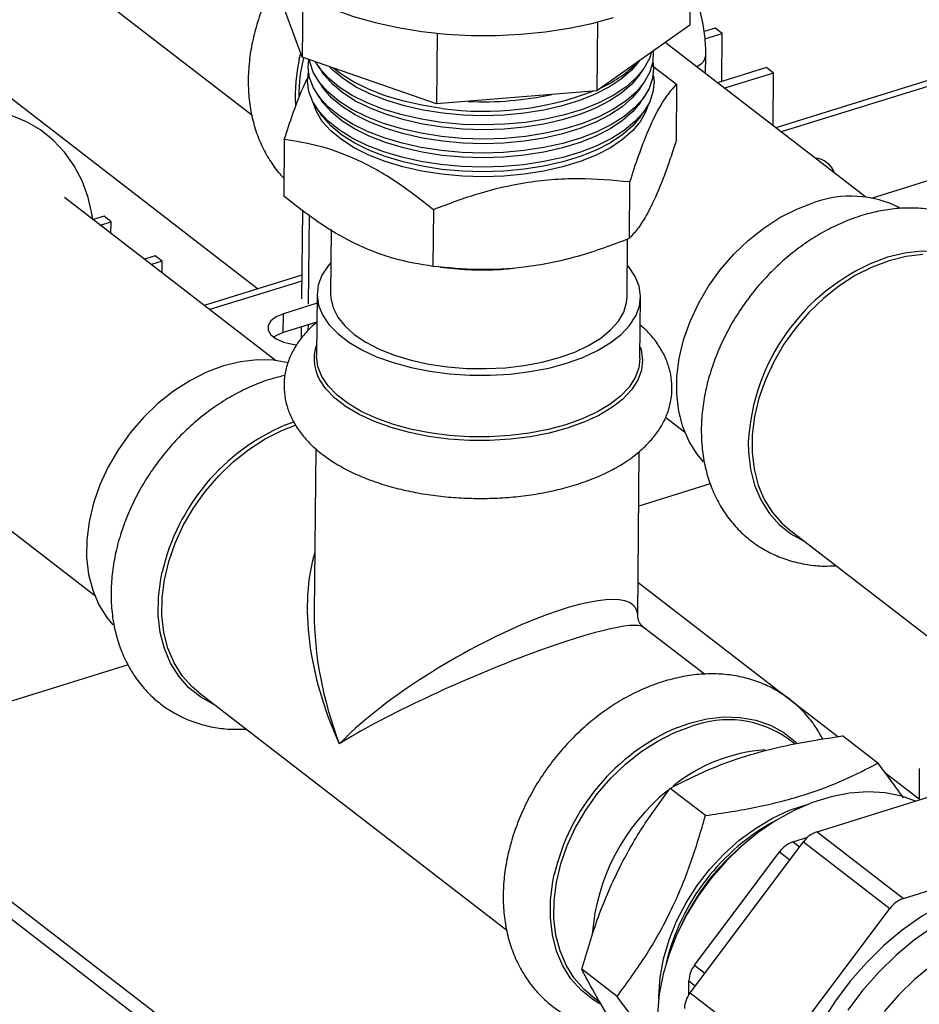
# Model space of a CAD drawing. Extents: x 19.1 to 29.8, y 0.6 to 8.7.
# Drawn here: x 24.4 to 24.5, y 4.5 to 4.6 of the extents above; entities that cross this region are included whole.
import ezdxf

# ---------------------------------------------------------------- set-up
doc = ezdxf.new("R2010")
doc.units = 0
doc.header["$MEASUREMENT"] = 0
doc.layers.get('0').update_dxf_attribs({"linetype": 'CONTINUOUS'})
doc.layers.add('D7', color=7, linetype='CONTINUOUS')

# ---------------------------------------------------------------- blocks, each defined once
blk = doc.blocks.new('A$C55300C0A')
at = {"color": 7, "linetype": 'CONTINUOUS'}
for p, q in [((3.247559111335491, 0.8183526373709364), (3.269764675857033, 0.8012143111053502)), ((3.27463199280065, 0.8067712468864778), (3.271815245265067, 0.81443214551323)), ((3.312092402526737, 0.8143536432597793), (3.312052262032722, 0.8098702979990211)), ((3.270326832800293, 0.7844063758026367), (3.233303656206502, 0.8129809828222996)), ((3.364727745632848, 0.8137602978204894), (3.320352120388662, 0.7999617168128905)), ((3.365688182388027, 0.8134926978125341), (3.320875090545783, 0.7995580867601051)), ((3.274685673533227, 0.8127669194333516), (3.27463199280065, 0.8067712468864778)), ((3.303143272879296, 0.8101814135739067), (3.303083860211771, 0.8035455335744421)), ((3.287645080769153, 0.8090977740799001), (3.287583877188197, 0.802261864573139)), ((3.312052262032722, 0.8098702979990211), (3.303083860211771, 0.8035455335744421)), ((3.314503265695791, 0.8095931869228545), (3.313421391096277, 0.8092567784954943)), ((3.313498289868704, 0.8085474296783746), (3.315180484420097, 0.8090705073287792)), ((3.315180484420097, 0.8090705073287792), (3.314503265695791, 0.8095931869228545)), ((3.315138944158868, 0.8044308202020956), (3.315180484420097, 0.8090705073287792)), ((3.329029027279574, 0.7932648521090799), (3.309680799149092, 0.8081978769389417)), ((3.274349211648911, 0.8065864296077097), (3.274488267922109, 0.8071621451514783)), ((3.287583877188197, 0.802261864573139), (3.27463199280065, 0.8067712468864778)), ((3.3071430288825, 0.8063994212754206), (3.307154955556499, 0.8064165823431626)), ((3.313572829116623, 0.8051939956661034), (3.313588129257511, 0.8069028887883372)), ((3.32959496862712, 0.7931812303758612), (3.374081879249239, 0.8070144155224197)), ((3.27615674523355, 0.805947241973481), (3.276566777083815, 0.8053341132853111)), ((3.307176206041895, 0.8050600595311499), (3.307597150264826, 0.8056657482859331)), ((3.308427203460027, 0.8059493877558443), (3.31077568252779, 0.8041857106017103)), ((3.319453639185255, 0.8057724727087843), (3.314727440091261, 0.8043028631946028)), ((3.320130857909561, 0.8052497931147089), (3.315404658815567, 0.8037801836005283)), ((3.320130857909561, 0.8052497931147089), (3.319453639185255, 0.8057724727087843)), ((3.320085355841904, 0.8001676065498549), (3.320130857909561, 0.8052497931147089)), ((3.27609959204414, 0.8046086889790649), (3.276509623894405, 0.803995560290895)), ((3.307209383201297, 0.80372069778688), (3.307630327424221, 0.8043263865416623)), ((3.303083860211771, 0.8035455335744421), (3.287583877188197, 0.802261864573139)), ((3.31077568252779, 0.8041857106017103), (3.310726697012825, 0.7987144531657675)), ((3.276042438854731, 0.8032701359846479), (3.276452470704996, 0.8026570072964789)), ((3.307242560360692, 0.8023813360426093), (3.307663504583616, 0.8029870247973916)), ((3.275985285665314, 0.8019315829902327), (3.276395317515579, 0.8013184543020619)), ((3.307275737520087, 0.8010419742983386), (3.30769668174301, 0.8016476630531217)), ((3.272901280088888, 0.7988345435926973), (3.272852294573923, 0.7933632861567537)), ((3.306232371576812, 0.7947289555843025), (3.306183386061846, 0.7892576981483588)), ((3.272057011794018, 0.7774984800350877), (3.251670764100311, 0.7932326517093493)), ((3.274642907865463, 0.792018558925613), (3.274566220411437, 0.7834532350049326)), ((3.287295170357353, 0.7920533720797964), (3.287246184842388, 0.7865821146438527)), ((3.255497907895695, 0.7914195195002502), (3.25444441745158, 0.7910919371134373)), ((3.256175126620008, 0.7908968399061758), (3.255497907895695, 0.7914195195002502)), ((3.275243439135743, 0.7829305554108581), (3.275320251962171, 0.7915098823420115)), ((3.255121636175886, 0.7905692575193619), (3.256175126620008, 0.7908968399061758)), ((3.256164984010155, 0.7897639982981959), (3.256175126620008, 0.7908968399061758)), ((3.277429112270013, 0.7901271551797162), (3.277373202519144, 0.7838825206094429)), ((3.305985817890246, 0.783626344818984), (3.306035781385177, 0.7892068341399296)), ((3.260448281385152, 0.7875988052861809), (3.259394790941045, 0.787271222899367)), ((3.261125500109458, 0.7870761256921055), (3.260448281385152, 0.7875988052861809)), ((3.261125500109458, 0.7870761256921055), (3.26007200966535, 0.7867485433052916)), ((3.261115357499619, 0.7859432840841265), (3.261125500109458, 0.7870761256921055)), ((3.287980391990729, 0.7864988437376379), (3.288959249749084, 0.7863956927603439)), ((3.294446626491847, 0.7863465629252557), (3.295010014727218, 0.7863957502330843)), ((3.274586613378659, 0.7857309526860439), (3.265180193468225, 0.7828060305827167)), ((3.274581529472705, 0.7851631244563153), (3.265703163625346, 0.7824024005299313)), ((3.276070228034541, 0.7838941864608229), (3.27601702808434, 0.7779522131373975)), ((3.307235592424632, 0.7776727056441768), (3.307288792374834, 0.7836146789676031)), ((3.276062364227045, 0.783015867322697), (3.272817173972641, 0.78200677685098)), ((3.272800852165929, 0.7801837725114984), (3.272817173972641, 0.78200677685098)), ((3.276046042420333, 0.7811928629832146), (3.272800852165929, 0.7801837725114984)), ((3.274541794907144, 0.7807251178854964), (3.274532080091873, 0.7796400572232631)), ((3.275220923331531, 0.7804157352385301), (3.27522559702107, 0.7809377458498403)), ((3.230476785048211, 0.7734452610286313), (3.254574307153263, 0.7548467158023717)), ((3.309709090557945, 0.7720310695177224), (3.311546322638812, 0.770613087876364)), ((3.273029802184922, 0.7712829155836198), (3.273807453534886, 0.771570027654283)), ((3.27593673406281, 0.7689840668872927), (3.275794908127217, 0.753143339168294)), ((3.30701347246751, 0.7528638316750742), (3.30715535262371, 0.7687106153656282)), ((3.314022379499988, 0.7655764753405405), (3.307108042326746, 0.7634264652601441)), ((3.321623947843804, 0.7611891578450978), (3.346444890675976, 0.7420322741700822)), ((3.326347601655911, 0.7411693658466314), (3.307042172337688, 0.7560693584152496)), ((3.313453413601586, 0.7471945901188306), (3.307556739352997, 0.7517456623086947)), ((3.257828618965434, 0.7481030504008146), (3.17403151517933, 0.7220463781075903)), ((3.264651932358248, 0.7454227857711055), (3.294373670887339, 0.7224834521820993)), ((3.310877744395476, 0.7420717518027402), (3.312018047788271, 0.742476721674822)), ((3.322166474762128, 0.7404698214331944), (3.321574850155315, 0.7409264392115213)), ((3.330178268618667, 0.7386097802156479), (3.326771700973637, 0.7412389801033443)), ((3.339348804416559, 0.6535983492328139), (3.228655607465029, 0.7390317154008264)), ((3.338338049131956, 0.6527048476538537), (3.227109912273711, 0.7385510821659578)), ((3.334196939145755, 0.7380964891757822), (3.334169744327696, 0.7350590637115921)), ((3.334170394738251, 0.7351317089330509), (3.330879463556819, 0.7376716602254536)), ((3.31355918807661, 0.733549921595289), (3.31015262043158, 0.7361791214829863)), ((3.324324780589379, 0.7319977765992949), (3.339651394541612, 0.736763580416782)), ((3.322024742745135, 0.7310269376988225), (3.32339776685204, 0.7314538789365015)), ((3.324324780589379, 0.7319977765992949), (3.332670785991148, 0.7255563027312837)), ((3.312073566368852, 0.7164428456403451), (3.323011550676384, 0.7310301225623217)), ((3.322024742745135, 0.7310269376988225), (3.322648297812414, 0.7305456758881972)), ((3.323011550676384, 0.7310301225623217), (3.33135755607816, 0.7245886486943105)), ((3.332670785991148, 0.7255563027312837), (3.347997399943388, 0.7303221065487717)), ((3.31660976871683, 0.724589054816108), (3.320711512832148, 0.7300592836618494)), ((3.320711512832148, 0.7300592836618494), (3.321707301658819, 0.7292907306360279)), ((3.312508024601499, 0.7191188259703667), (3.31660976871683, 0.724589054816108)), ((3.320419571770628, 0.710001371772333), (3.33135755607816, 0.7245886486943105)), ((3.312508024601499, 0.7191188259703667), (3.31350381342817, 0.7183502729445452)), ((3.305025784622032, 0.7160940703532246), (3.301619216977002, 0.718723270240921)), ((3.311941993169924, 0.7162525594047571), (3.311954023796105, 0.7175962760720846)), ((3.311954023796105, 0.7175962760720846), (3.312577578863383, 0.7171150142614602)), ((3.302499874568809, 0.7162116219902259), (3.30338763005399, 0.7155264494455578)), ((3.312073566368852, 0.7164428456403451), (3.320419571770628, 0.710001371772333))]:
    blk.add_line(p, q, dxfattribs=at)
at = {"color": 7, "linetype": 'CONTINUOUS', "flags": 128}
for points in [[(3.271745926844872, 0.8147757479446991), (3.272683094873649, 0.8140332676617943), (3.274139666932669, 0.8130781977128381), (3.275785643162003, 0.8122006916199842), (3.277603575804143, 0.8114100511661162), (3.279574194320844, 0.8107146573367325), (3.281676609665595, 0.8101218814794189), (3.28388853571272, 0.8096380071657263), (3.28618652549585, 0.8092681635837566), (3.288546219751623, 0.8090162711674838), (3.2909426051339, 0.8088850000391838), (3.293350279361469, 0.8088757417054717), (3.295743720488574, 0.8089885943069897), (3.298097557443839, 0.8092223615780858), (3.300386838969985, 0.8095745655275346), (3.302587298113309, 0.8100414727058505), (3.304675609459494, 0.8106181337807934)], [(3.308500937311337, 0.8073658058156434), (3.308503488165414, 0.8073390413646058), (3.308470216623448, 0.8063297968869234), (3.308185580866969, 0.805331923006916), (3.307653895683885, 0.8043605464754302), (3.306883220879627, 0.8034303923705162), (3.305885239098615, 0.8025555608802568), (3.304675078727392, 0.8017493135582905), (3.303271084563605, 0.8010238722921761), (3.301694539727606, 0.8003902340320321), (3.299969343032096, 0.7998580040879899), (3.298121646700395, 0.7994352505234712), (3.296179459925455, 0.7991283818515873), (3.294172224279031, 0.7989420498885966), (3.292130367407452, 0.798879079237123), (3.290084841779546, 0.7989404244680536), (3.288066655478744, 0.799125155650219)], [(3.308350032853511, 0.8072593838281561), (3.308150812998164, 0.8066684040553014), (3.307620651005323, 0.8056998103571322), (3.306852184057078, 0.8047723209900912), (3.305857061329036, 0.8038999957475523), (3.304650367867382, 0.8030960581909934), (3.303250395914972, 0.8023726951942818), (3.30167836761953, 0.8017408722030934), (3.299958113327591, 0.8012101670099288), (3.298115710340689, 0.8007886245645457), (3.296179087610057, 0.8004826350207201), (3.294177602362218, 0.8002968368680259), (3.292141595073318, 0.8002340466170681), (3.290101929538466, 0.8002952161040442), (3.288089525008061, 0.8004794180618866)], [(3.288043785949426, 0.7977708932385532), (3.286114986711539, 0.7980700820329361), (3.284270202257318, 0.7984812381876649), (3.282536333698204, 0.7989983661201627), (3.280938664742102, 0.7996139249407017), (3.279500493000043, 0.8003189384155611), (3.278242790254495, 0.8011031258607249), (3.277183896643606, 0.8019550520574059), (3.276339253220627, 0.8028622940032868), (3.27572117678865, 0.8038116220678644), (3.275338680293828, 0.8047891929102589), (3.275197341396371, 0.8057807513462878), (3.275255867068793, 0.8065540362083761)], [(3.288066655478744, 0.799125155650219), (3.286106402152114, 0.7994304724472032), (3.284233797241946, 0.7998517465675858), (3.282477227529824, 0.8003825919251257), (3.280863320822057, 0.8010149614453157), (3.279416542299195, 0.8017392690508327), (3.27815882364888, 0.8025445349766951), (3.277109230603813, 0.8034185522123085), (3.276283673924652, 0.8043480715473077), (3.275694668209141, 0.8053190024160717), (3.275351142183503, 0.8063166264963435), (3.275309562965944, 0.806535341219937)], [(3.288089525008061, 0.8004794180618866), (3.286134887483435, 0.8007838601766775), (3.284267647277019, 0.8012039274162879), (3.282516109846995, 0.8017332519895612), (3.280906826715366, 0.8023638098755255), (3.279464192974004, 0.8030860424593902), (3.278210077479883, 0.8038890014313838), (3.277163491345519, 0.8047605147519823), (3.27634029974989, 0.8056873711676191), (3.275926803591098, 0.8063204401387596)], [(3.308482170874044, 0.806410404060597), (3.308555514060629, 0.8057160753053898), (3.308453634321332, 0.8047249884305181), (3.3081100215813, 0.8037488253951723), (3.307529686488017, 0.8028018208545342), (3.30672109163396, 0.8018977842672781), (3.30569602815288, 0.8010498985225558), (3.304469443778586, 0.8002705277037991), (3.30305922487328, 0.7995710367925373), (3.301485935604134, 0.798961625941371), (3.299772518071435, 0.7984511817327844), (3.297943957761092, 0.7980471475927589), (3.296026919199988, 0.7977554152488624), (3.294049357127136, 0.7975802388155913), (3.292040108850628, 0.7975241727598075), (3.290028473734793, 0.7975880346508539), (3.288043785949426, 0.7977708932385532)], [(3.3071430288825, 0.8063994212754206), (3.30641989261462, 0.8055321743135933), (3.305453930228474, 0.8046854110460755), (3.304282596821331, 0.8039050314822642), (3.302923648613643, 0.8032028653808743), (3.301397685875024, 0.8025895568642527), (3.29972784064509, 0.8020744030643412), (3.297939426075381, 0.8016652131876265), (3.296059552707774, 0.8013681901355332), (3.294116717506284, 0.8011878364747629), (3.292140371872151, 0.8011268861829715), (3.290160475190604, 0.8011862632044524), (3.288207040677136, 0.8013650674440855)], [(3.288020916420095, 0.7964166308268865), (3.286086607275962, 0.7967166742992351), (3.284236552916397, 0.7971290049836037), (3.282497731299941, 0.797647610170122), (3.280895498361232, 0.7982649274273763), (3.279453218264436, 0.7989719548796783), (3.278191922701097, 0.7997583824746863), (3.277130004200721, 0.8006127423271829), (3.276282947926276, 0.8015225759466693), (3.275663105865632, 0.8024746159102056), (3.275279516711826, 0.8034549793313159), (3.275137774058464, 0.804449370303737), (3.275225482975266, 0.8053769856461708)], [(3.288184171147819, 0.8000108050324188), (3.286281195076441, 0.800307200682389), (3.284463306395018, 0.8007161654624451), (3.282758062442895, 0.8012314998833983), (3.281191312980155, 0.8018453920007307), (3.279786808331608, 0.802548535835709), (3.278565839356034, 0.8033302724445415), (3.277546914698533, 0.8041787514970977), (3.276745480218267, 0.8050811109158316), (3.276566777083815, 0.8053341132853111)], [(3.288207040677136, 0.8013650674440855), (3.286309680407761, 0.8016605884118624), (3.284497156430092, 0.802068346311148), (3.282796944760065, 0.8025821599478329), (3.281234818873465, 0.8031942404309413), (3.279834459006409, 0.8038953092442673), (3.278617093187037, 0.804674738899231), (3.277601175440239, 0.8055207140367715), (3.277277587383985, 0.8058501455960867)], [(3.288112394537379, 0.8018336804735524), (3.286163372814748, 0.8021372479061508), (3.2843014973121, 0.8025561082649908), (3.282554992164158, 0.803083912053995), (3.280950332608668, 0.803712658305737), (3.279511843648805, 0.8044328158679468), (3.278261331310873, 0.8052334678860724), (3.277634654268184, 0.8057258276942214)], [(3.308518053119997, 0.8050789071979247), (3.30859123937978, 0.8043845095059625), (3.308489068605631, 0.8033905914417856), (3.308144474283921, 0.8024116398493364), (3.307562481375818, 0.8014619300472372), (3.306751576648466, 0.8005553109429657), (3.30572358491878, 0.7997050030845898), (3.304493496621006, 0.79892340587541), (3.303079249212473, 0.798221916762742), (3.301501465604971, 0.7976107650374624), (3.29978315343638, 0.7970988626679203), (3.297949369567412, 0.7966936743433681), (3.296026854696194, 0.7964011086219811), (3.294043643418675, 0.796225431770778), (3.292028655421099, 0.7961692055538405), (3.290011273765813, 0.7962332498760203), (3.288020916420095, 0.7964166308268865)], [(3.307176206041895, 0.8050600595311499), (3.306450929437176, 0.8041902456940182), (3.30548210799806, 0.8033409761787782), (3.304307307681341, 0.8025582868495613), (3.302944337262282, 0.8018540424787677), (3.301413857983107, 0.8012389186931923), (3.299739070349595, 0.8007222401424015), (3.297945362435094, 0.8003118391465511), (3.296059925023179, 0.8000139369664003), (3.294111339423097, 0.7998330494953327), (3.292129144206285, 0.7997719188030263), (3.290143387431684, 0.7998314715684609), (3.288184171147819, 0.8000108050324188)], [(3.288161301618501, 0.7986565426207521), (3.286252709745128, 0.7989538129529139), (3.284429456359945, 0.7993639846137421), (3.282719180125724, 0.7998808398189636), (3.281147807086853, 0.80049654357052), (3.279739157656799, 0.8012017624271524), (3.278514585525038, 0.8019858059898537), (3.277492653956827, 0.8028367889574248), (3.276688854393043, 0.8037418112955201), (3.276509623894405, 0.803995560290895)], [(3.307209383201297, 0.80372069778688), (3.306481966259717, 0.8028483170744414), (3.305510285767653, 0.8019965413114827), (3.304332018541352, 0.8012115422168593), (3.302965025910922, 0.8005052195766629), (3.30143003009119, 0.7998882805221319), (3.2997503000541, 0.7993700772204617), (3.2979512987948, 0.7989584651054766), (3.29606029733857, 0.7986596837972675), (3.294105961339916, 0.7984782625159035), (3.292117916540427, 0.7984169514230812), (3.290126299672764, 0.7984766799324712), (3.288161301618501, 0.7986565426207521)], [(3.288111276371126, 0.7954692876662524), (3.28619145289376, 0.7957683073628008), (3.284357470101043, 0.7961808927851708), (3.282637129302664, 0.7967007895589271), (3.281056509111494, 0.7973201165789332), (3.279639570118448, 0.798029485478871), (3.278407791674312, 0.79881814294931), (3.277379846284681, 0.7996741337469109), (3.276571316553841, 0.8005844819237318), (3.275994458968349, 0.8015353875293689), (3.275669019996471, 0.8024632618837311)], [(3.288138432089184, 0.7973022802090854), (3.286224224413814, 0.7976004252234405), (3.284395606324864, 0.7980118037650401), (3.282680297808568, 0.798530179754529), (3.281104301193537, 0.7991476951403103), (3.27969150698199, 0.7998549890185949), (3.278463331694041, 0.8006413395351659), (3.277438393215121, 0.801494826417751), (3.276632228567813, 0.8024025116752096), (3.276452470704996, 0.8026570072964789)], [(3.254412397390524, 0.7911166502997622), (3.254368190022603, 0.7915244389178477), (3.253975806126704, 0.7932290347188902), (3.253390058624873, 0.7948266953613059), (3.252620907976478, 0.7962948627598019), (3.251681981762218, 0.7976144022689295), (3.250589112906979, 0.7987703683519092), (3.249358756898474, 0.7997517948748882), (3.248006875428445, 0.8005507409976795), (3.246550573089905, 0.8011604361773763)], [(3.308022416688956, 0.8021735949076918), (3.307815252778227, 0.8015480416355025), (3.307294533500169, 0.8005966995588514), (3.306539753716081, 0.7996857297041231), (3.305562355118084, 0.7988289414457244), (3.30437715407264, 0.798039322820288), (3.303002117019446, 0.7973288436412842), (3.301458088118622, 0.7967082740488438), (3.299768473274383, 0.796187021245415), (3.297958885325485, 0.7957729868921612), (3.296056755780626, 0.7954724473278354), (3.294090918984807, 0.7952899584258786), (3.292091175019962, 0.7952282865320255), (3.290087837966183, 0.7952883665293227), (3.288111276371126, 0.7954692876662524)], [(3.307242560360692, 0.8023813360426093), (3.306513003082266, 0.8015063884548654), (3.305538463537232, 0.8006521064441872), (3.304356729401363, 0.7998647975841564), (3.302985714559554, 0.7991563966745563), (3.301446202199273, 0.7985376423510706), (3.299761529758612, 0.798017914298522), (3.297957235154513, 0.7976050910644021), (3.296060669653968, 0.7973054306281346), (3.294100583256728, 0.7971234755364742), (3.292106688874561, 0.797061984043137), (3.290109211913844, 0.7971218882964797), (3.288138432089184, 0.7973022802090854)], [(3.288115562559867, 0.7959480177974187), (3.286195739082494, 0.7962470374939672), (3.284361756289783, 0.7966596229163381), (3.282641415491398, 0.7971795196900944), (3.281060795300235, 0.7977988467100996), (3.279643856307189, 0.7985082156100374), (3.278412077863052, 0.7992968730804764), (3.277384132473415, 0.8001528638780782), (3.276575602742582, 0.8010632120548982), (3.276395317515579, 0.8013184543020619)], [(3.307275737520087, 0.8010419742983386), (3.306544039904814, 0.8001644598352895), (3.305566641306825, 0.7993076715768899), (3.304381440261366, 0.7985180529514535), (3.303006403208187, 0.7978075737724497), (3.301462374307356, 0.7971870041800102), (3.299772759463124, 0.7966657513765814), (3.297963171514219, 0.7962517170233276), (3.296061041969367, 0.7959511774590018), (3.294095205173541, 0.795768688557045), (3.292095461208703, 0.7957070166631919), (3.290092124154924, 0.7957670966604891), (3.288115562559867, 0.7959480177974187)], [(3.313368238598038, 0.7676956292398245), (3.312748631828534, 0.7684354621984628), (3.311968215041688, 0.7696831441338654), (3.311375844244459, 0.7710802360480624), (3.310980861478185, 0.7726047049669864), (3.310789495857051, 0.7742325091051088), (3.310804765331198, 0.7759379770187707), (3.311026429091918, 0.7776942124601769), (3.311450991369284, 0.7794735185472899), (3.312071756562553, 0.7812478345602125), (3.312878934833797, 0.7829891784754954), (3.313859796499514, 0.7846700882593645), (3.314998872785281, 0.7862640549604025), (3.316278199777614, 0.7877459407715461), (3.317677601725627, 0.7890923754683152), (3.319175009224637, 0.7902821249712213), (3.320746807263859, 0.7912964262198825), (3.322368207649291, 0.7921192830776933), (3.324013639928253, 0.7927377186004536)], [(3.334542218918855, 0.7877151551252766), (3.332926540961715, 0.7875314439067571), (3.331283026239177, 0.7871271828166755), (3.3296375939602, 0.7865087472939143), (3.328016193574783, 0.7856858904361035), (3.326444395535546, 0.7846715891874432), (3.324946988036544, 0.7834818396845362), (3.323547586088537, 0.7821354049877671), (3.322268259096191, 0.7806535191766244), (3.321129182810431, 0.7790595524755854), (3.320148321144714, 0.7773786426917164), (3.319341142873469, 0.7756372987764335), (3.318720377680201, 0.7738629827635117), (3.318295815402834, 0.7720836766763979), (3.318074151642122, 0.7703274412349916), (3.318058882167968, 0.7686219733213298), (3.318250247789109, 0.7669941691832074), (3.318645230555376, 0.7654697002642843), (3.319237601352604, 0.7640726083500864), (3.32001801813945, 0.7628249264146838), (3.320974173276994, 0.7617463311475259), (3.321623947843804, 0.7611891578450978)], [(3.342172790036273, 0.7847664400696779), (3.341368499282574, 0.7856454512763875), (3.34023385410201, 0.7865521992326663), (3.338953878688542, 0.7872555792891847), (3.337548759019057, 0.7877444987222715), (3.336040654670128, 0.7880112469804024), (3.334453349348223, 0.7880516172841974), (3.332811875806499, 0.7878649729698504), (3.331142121063266, 0.7874542575296948), (3.330123942977167, 0.7870974900652294)], [(3.277400759769698, 0.7869604266423993), (3.277126490224816, 0.7866360745139387), (3.276533760998539, 0.7857188885564206), (3.276179889284876, 0.7847707219567619), (3.276070455852135, 0.783806527868645), (3.276207186530939, 0.7828415122088233), (3.27658792499679, 0.7818908938507239), (3.27720666677665, 0.7809696646137256), (3.278053653943019, 0.7800923528332122), (3.27911552900234, 0.7792727942400433), (3.280375545550569, 0.7785239137628128), (3.281813832374056, 0.7778575216940053), (3.28340770683041, 0.7772841274346316), (3.285132032567304, 0.7768127737546893), (3.286959615937818, 0.7764508941832853), (3.288861634860453, 0.7762041957774359), (3.290808093360575, 0.7760765691183726), (3.292768294624892, 0.7760700269547494), (3.294711325108494, 0.7761846724603938), (3.296606542059948, 0.7764186976071965), (3.298424056775772, 0.776768411678793), (3.300135205963173, 0.7772282994753645)], [(3.300135205963173, 0.7772282994753645), (3.30171300377728, 0.7777911082916367), (3.303132567404027, 0.7784479622963696), (3.304371509477015, 0.7791885025095224), (3.305410291139651, 0.7800010501695587), (3.306232530184559, 0.7808727909144864), (3.306825259410843, 0.7817899768720054), (3.307179131124514, 0.782738143471664), (3.307288564557247, 0.78370233755978), (3.30715183387845, 0.7846673532196027), (3.3067710954126, 0.7856179715777012), (3.30615235363274, 0.7865392008146994), (3.306013375140807, 0.7867042508519413)], [(3.277373202519144, 0.7838825206094429), (3.277390139742408, 0.7835067516984253), (3.27760359874587, 0.7825887016822959), (3.278057900496975, 0.7816905976473238), (3.278745271766802, 0.7808278064025496), (3.279653951442342, 0.7800150905453824), (3.280768391762436, 0.7792663558694644), (3.282069524344202, 0.7785944134326899), (3.283535086448438, 0.7780107603564508), (3.285140001901198, 0.7775253831066999), (3.28685681015412, 0.7771465866227523), (3.288656136142023, 0.776880852217471), (3.290507192898374, 0.7767327266802049), (3.292378308328864, 0.7767047444799653), (3.294237467129705, 0.7767973843999565), (3.296052858578356, 0.7770090613454625), (3.297793420823815, 0.7773361534652592), (3.299429372363477, 0.7777730641224876)], [(3.299429372363477, 0.7777730641224876), (3.300932721612952, 0.7783123176546694), (3.302277745849743, 0.7789446872843602), (3.303441431336267, 0.7796593529918683), (3.30440386709121, 0.7804440866487967), (3.305148585571956, 0.7812854612447042), (3.305662844438842, 0.7821690806269856), (3.305937844580072, 0.7830798258230205), (3.305985817890246, 0.7836263448189831)], [(3.272817173972641, 0.78200677685098), (3.272107773769577, 0.7817077502620196), (3.271600732892438, 0.7813211240495166), (3.271337128777603, 0.7808782203698552), (3.271338317062742, 0.7804149206451099), (3.271604201480059, 0.7799687586636308), (3.272113241655333, 0.77957587981573), (3.272824198180956, 0.7792681128091248), (3.273679473587428, 0.7790703910963286), (3.27411861985064, 0.7790198650177755)], [(3.272800852165929, 0.7801837725114984), (3.272091451962865, 0.779884745922538), (3.271862284892691, 0.7797394473941859)], [(3.307245898913983, 0.7788238511725902), (3.30734360779757, 0.7785105309825777), (3.307482521490485, 0.7775301080796444), (3.307371340865899, 0.7765505198654639), (3.307011819308656, 0.7755872150313499), (3.306409626688492, 0.7746553854699876), (3.305574259942766, 0.7737697266902073), (3.305011746520506, 0.7733009964927016)], [(3.307235592424632, 0.7776727056441768), (3.307125931174305, 0.7767961701482387), (3.306772059460641, 0.7758480035485791), (3.306179330234357, 0.7749308175910601), (3.305357091189443, 0.7740590768461333), (3.304318309526806, 0.7732465291860962), (3.303079367453819, 0.7725059889729424), (3.301659803827079, 0.7718491349682095), (3.300082006012971, 0.7712863261519383), (3.298370856825571, 0.7708264383553667), (3.296553342109739, 0.7704767242837702), (3.294658125158293, 0.7702426991369675), (3.292715094674683, 0.7701280536313222), (3.290754893410366, 0.7701345957949464), (3.288808434910244, 0.7702622224540097), (3.286906415987616, 0.770508920859859), (3.285078832617103, 0.7708708004312639), (3.283354506880201, 0.7713421541112053), (3.281760632423854, 0.77191554837058), (3.280322345600368, 0.7725819404393865), (3.279062329052131, 0.773330820916617), (3.278000453992817, 0.7741503795097868), (3.277153466826441, 0.7750276912903002), (3.276534725046581, 0.7759489205272976), (3.276153986580724, 0.7768995388853979), (3.276017255901934, 0.7778645545452187), (3.27601702808434, 0.7779522131373975)], [(3.273283428540132, 0.7772734241957044), (3.271863178107601, 0.7775195829463577), (3.27030081712239, 0.7775593188350625), (3.268685139165243, 0.7773756076165439), (3.267041624442697, 0.7769713465264614), (3.265396192163735, 0.7763529110037011), (3.263774791778303, 0.7755300541458903), (3.262202993739081, 0.7745157528972291), (3.260705586240078, 0.773326003394323), (3.259306184292058, 0.7719795686975539), (3.258026857299726, 0.7704976828864103), (3.256887781013958, 0.7689037161853713), (3.255906919348249, 0.7672228064015014), (3.255099741076997, 0.7654814624862194), (3.254478975883728, 0.7637071464732967), (3.254054413606369, 0.7619278403861838), (3.25383274984565, 0.7601716049447775), (3.253817480371495, 0.7584661370311157), (3.25400884599263, 0.7568383328929924), (3.254403828758903, 0.7553138639740693), (3.254996199556132, 0.7539167720598732), (3.255776616342985, 0.7526690901244697), (3.25635487101033, 0.7519736306904221)], [(3.305011746520506, 0.7733009964927016), (3.304518893304078, 0.7729442060600329), (3.303260170534756, 0.7721918425329442), (3.301817942444814, 0.7715245013312044), (3.300214953832764, 0.7709527068242146), (3.29847648478659, 0.7704854765529232), (3.29662995200168, 0.7701301790178201), (3.294704476403105, 0.7698924174732769), (3.292730423891285, 0.7697759415608827), (3.290738926453564, 0.7697825881753557), (3.288761391194207, 0.7699122524956152), (3.286829005025567, 0.7701628896378727), (3.284972242831884, 0.7705305469046726), (3.283220386862126, 0.771009426121287), (3.281601064931436, 0.7715919750764035), (3.280139814714005, 0.7722690066250033), (3.278859680998671, 0.7730298435751228), (3.277780852258843, 0.7738624870735578), (3.276920342268198, 0.7747538058349415), (3.276642241329554, 0.7751210505390604)], [(3.264651932358248, 0.7454227857711055), (3.264002157791438, 0.7459799590735345), (3.263046002653901, 0.7470585543406925), (3.262265585867056, 0.7483062362760942), (3.26167321506982, 0.7497033281902921), (3.261278232303553, 0.7512277971092152), (3.261086866682412, 0.7528556012473375), (3.261102136156566, 0.7545610691610003), (3.261323799917285, 0.7563173046024056), (3.261748362194645, 0.7580966106895195), (3.262369127387913, 0.7598709267024422), (3.263176305659165, 0.7616122706177242), (3.264157167324875, 0.7632931804015941), (3.265296243610642, 0.7648871471026331), (3.266575570602981, 0.7663690329137749), (3.267974972550988, 0.767715467610544), (3.269472380049997, 0.768905217113451), (3.271044178089227, 0.7699195183621121), (3.272665578474651, 0.7707423752199221), (3.273995361336446, 0.7712587410735638)], [(3.31768997824048, 0.7696378791595597), (3.317706843006228, 0.7686535976355726), (3.31790126393183, 0.7669998043087372), (3.31830255291235, 0.7654509960301263), (3.318904381380847, 0.7640315984315063), (3.319697258142867, 0.7627639962609152), (3.32066867905823, 0.761668180361811), (3.3218033242388, 0.7607614324055323), (3.323083299652268, 0.7600580523490139), (3.323097814449781, 0.7600516228483825)], [(3.266125798964225, 0.7442852507743902), (3.266111284166712, 0.7442916802750217), (3.264831308753244, 0.744995060331541), (3.263696663572674, 0.7459018082878188), (3.262725242657311, 0.7469976241869221), (3.261932365895298, 0.7482652263575149), (3.261330537426794, 0.7496846239561341), (3.260929248446274, 0.7512334322347458), (3.260734827520679, 0.7528872255615804), (3.260750340784135, 0.7546199226279482), (3.260975543583228, 0.7564041977660478), (3.261110264468648, 0.7570667344653383)], [(3.312018047788271, 0.742476721674822), (3.313687802531504, 0.7428874371149776), (3.315329276073236, 0.7430740814293246), (3.316916581395134, 0.7430337111255296), (3.318424685744063, 0.7427669628673987), (3.319829805413548, 0.7422780434343119), (3.321109780827015, 0.7415746633777935), (3.322244426007579, 0.7406679154215148), (3.322334924236138, 0.7405805812471362)], [(3.302499874568809, 0.7162116219902259), (3.301850100002, 0.716768795292654), (3.300893944864455, 0.717847390559812), (3.30011352807761, 0.7190950724952145), (3.299521157280381, 0.7204921644094116), (3.299126174514114, 0.7220166333283347), (3.298934808892973, 0.723644437466457), (3.298950078367128, 0.7253499053801198), (3.299171742127847, 0.7271061408215251), (3.299596304405206, 0.728885446908639), (3.300217069598474, 0.7306597629215625), (3.301024247869726, 0.7324011068368446), (3.302005109535436, 0.7340820166207136), (3.303144185821196, 0.7356759833217525), (3.304423512813543, 0.7371578691328953), (3.305822914761556, 0.7385043038296644), (3.307320322260558, 0.7396940533325704), (3.308892120299788, 0.7407083545812325), (3.310513520685213, 0.7415312114390424), (3.312158952964182, 0.7421496469618036)], [(3.333834753866057, 0.7349548985759737), (3.332505530078208, 0.7354153263472787), (3.330901568936689, 0.735734279451969), (3.329216053971727, 0.7358329613164312), (3.327470958448572, 0.7357100854716494), (3.325689032356138, 0.735367253792174), (3.323893505826149, 0.7348089356132403), (3.322107786292818, 0.7340424094661477), (3.320355153341183, 0.7330776681914761), (3.318658455222064, 0.7319272886671202), (3.317039810990217, 0.7306062678494607), (3.315520322148593, 0.7291318272650953), (3.314119797558007, 0.727523188501908), (3.312856495198318, 0.7258013226262738), (3.311746884147766, 0.7239886767931347), (3.310805429883317, 0.7221088816130097), (3.310044405701092, 0.7201864430908502), (3.309473732715119, 0.718246423152781), (3.309100850520522, 0.7163141129255743), (3.308930620206944, 0.7144147030281296)], [(3.309041723007425, 0.7158571908260303), (3.309043224320341, 0.7161446397940621), (3.309173165621473, 0.7179210657791542), (3.30950868079713, 0.7197337518642719), (3.310044683779246, 0.7215552195761168), (3.310773049308992, 0.7233578573208774), (3.311682736107386, 0.7251143389478525), (3.312759954249856, 0.7267980379860353), (3.313988374207398, 0.7283834312742741), (3.315349374385661, 0.7298464858663829), (3.316822323409269, 0.7311650233460965), (3.318384892872444, 0.7323190560292705), (3.320013395814939, 0.7332910899567819), (3.321683145792143, 0.7340663900851254), (3.32336883109646, 0.7346332036546546), (3.323575315082152, 0.7346878862400663)], [(3.303347584251711, 0.7153812980854388), (3.302679250963806, 0.7157838965506604), (3.301544605783235, 0.7166906445069392), (3.300573184867879, 0.7177864604060433), (3.299780308105852, 0.7190540625766344), (3.299178479637355, 0.7204734601752536), (3.298777190656836, 0.7220222684538653), (3.298582769731233, 0.7236760617807008), (3.298598282994703, 0.7254087588470677), (3.29882348579379, 0.7271930339851673), (3.29895820667921, 0.7278555706844578)], [(3.340322091638797, 0.7265987602727604), (3.338329241835439, 0.7258713369265282), (3.336356291343876, 0.724935786601792), (3.334424856222554, 0.7238023593836846), (3.332556097678832, 0.722483473337995), (3.330770490222392, 0.7209935784562331), (3.329087597342181, 0.7193489983385035), (3.327525857164773, 0.7175677513487289), (3.32610238044235, 0.715669353201676), (3.324832763083784, 0.7136746031447112), (3.323730915282525, 0.7116053560768867), (3.322808909113661, 0.7094842831020953), (3.322076846269731, 0.7073346231397117), (3.321542747384434, 0.7051799283141298), (3.321212464156943, 0.7030438059127553), (3.321089615239387, 0.7009496597396323), (3.32117554659024, 0.6989204336984622), (3.321469316727629, 0.6969783604143922), (3.32196770704445, 0.6951447176487298), (3.322665257072103, 0.69343959517533), (3.323554324306514, 0.6918816746728291), (3.324625167941015, 0.6904880250442709), (3.325866055588648, 0.6892739154066243), (3.326293819293582, 0.6889279118227831)], [(3.355987675298337, 0.7232289112295502), (3.355617232222912, 0.7235560317782106), (3.35421989598688, 0.7245772993856869), (3.352681420670663, 0.72539453574137), (3.351018662131764, 0.7259987870327311), (3.349249837900715, 0.7263834329561734), (3.347394327585903, 0.7265442592504661), (3.345472460546667, 0.7264795038690766), (3.34350529316044, 0.7261898762855123), (3.341514378124771, 0.7256785497201887), (3.339521528321413, 0.7249511263739548), (3.337548577829843, 0.7240155760492186), (3.335617142708514, 0.7228821488311121), (3.333748384164799, 0.7215632627854216), (3.331962776708366, 0.7200733679036597), (3.330279883828155, 0.718428787785931), (3.32871814365074, 0.7166475407961546), (3.327294666928324, 0.7147491426491026)], [(3.352586384203669, 0.7209031042511596), (3.352078497122591, 0.7212531082132241), (3.350699038113433, 0.7219973123078329), (3.349197540881761, 0.7225323786112545), (3.347593579740234, 0.7228513317159448), (3.345908064775273, 0.7229500135804079), (3.344162969252125, 0.7228271377356252), (3.342381043159691, 0.7224843060561499), (3.340585516629694, 0.7219259878772162), (3.338799797096371, 0.7211594617301254), (3.337047164144735, 0.7201947204554529), (3.335350466025616, 0.7190443409310978), (3.333731821793762, 0.7177233201134374), (3.332212332952139, 0.7162488795290729), (3.33081180836156, 0.7146402407658856)]]:
    blk.add_lwpolyline(points, dxfattribs=at)
at = {"color": 7, "linetype": 'CONTINUOUS'}
for centre, radius, start, end in [((3.28922544167132, 0.8031481143977635), 0.0152684063072224, 166.9858611164405, 183.6756678141773), ((3.289964957369335, 0.8030293541791815), 0.01565748426370111, 166.329535921914, 180.2433124235484), ((3.299038607937746, 0.8139330632095794), 0.01102693909881129, 294.0824400667376, 316.3026526456169), ((3.312337645394827, 0.807128087139966), 0.001270476259566152, 284.6681509784436, 349.8236782795012), ((3.292158670630798, 0.8312132913616166), 0.02965693656057928, 262.1583305108225, 290.9640316617442), ((3.29217226299096, 0.83327999405192), 0.03080170413760214, 267.1691245757881, 282.2994476269853), ((3.323945459628888, 0.7948594034493999), 0.002190686543748716, 19.649129605168, 85.02871915847423), ((3.327581512552911, 0.7827559360034568), 0.01060026881166156, 63.49811366131615, 109.6688416124092), ((3.291959140185341, 0.8149866778387507), 0.02874793506294289, 264.0101944206771, 274.9638665491826), ((3.337744720528079, 0.768513042386961), 0.02008626261868787, 112.2966748823707, 176.7897396367382), ((3.279982588139703, 0.7776754601086076), 0.004205107021364486, 160.1497509594795, 217.4056457742157), ((3.281058096819812, 0.752446552220734), 0.02047589068840101, 113.0843118607305, 166.9594781720632), ((3.315731323167299, 0.7327966911836148), 0.01001197336477128, 54.29205116978895, 110.904403612706), ((3.318906039030367, 0.7232353884398552), 0.02047589068839926, 113.0843118607289, 166.9594781720662), ((3.320342557602963, 0.7242243094382017), 0.01569868598904308, 93.74137267211815, 129.1342895468047), ((3.322324597164055, 0.7206144499262486), 0.01975371171050312, 128.9443371105818, 175.5840320000667), ((3.330472577355067, 0.7143406722348553), 0.02129882444373884, 118.1352480045663, 166.5425978455954), ((3.325188869354925, 0.7294501607262402), 0.002690166543430453, 108.7356748678633, 144.0336476434294), ((3.331684926343051, 0.7134049773992102), 0.02259762006444531, 129.7033539133498, 154.9744964317882), ((3.322888831510689, 0.7284793218257688), 0.002690166543429199, 108.7356748678633, 144.0336476434519), ((3.333534874756701, 0.7230086868582282), 0.002690166543431733, 108.7356748678618, 144.0336476434072), ((3.31458974618824, 0.7174992974537453), 0.002637505901576574, 142.1179562740461, 177.8928129349913), ((3.3141552879556, 0.7148233171237237), 0.00263750590157626, 142.1179562740408, 177.8928129349823)]:
    blk.add_arc(centre, radius, start, end, dxfattribs=at)
for major_axis, ratio, start_param, end_param in [((-0.01093351940800279, 0.02043903202626785), 0.5858179363450498, 0.5289477966669739, 1.458766715820207), ((0.01551348258114662, 0.009013437852030912), 0.256659565278237, 6.132134052907452, 8.6968496697217), ((-0.008995004277252885, 0.02177682813694441), 0.5816089461758228, 0.9413421586891996, 1.518219195466866), ((0.01633337314913846, 0.007062830996799375), 0.1282994505372156, 0.07086537377957963, 2.446143366223758)]:
    blk.add_ellipse((3.291328522781313, 0.7445521797332555), major_axis=major_axis, ratio=ratio, start_param=start_param, end_param=end_param, dxfattribs=at)
for points, knots in [([(3.271959223549487, 0.8140405580431178), (3.271730276279783, 0.8136033652793282), (3.271188151734947, 0.812568135951719), (3.270527523197586, 0.810871433814623), (3.269959816964004, 0.8089852232752408), (3.269585146121216, 0.8070866525012894), (3.269403633756454, 0.8052007734687576), (3.269422306995736, 0.8033504948603243), (3.269642467722818, 0.8015602383768661), (3.270063618679657, 0.7998559433874108), (3.270675916470132, 0.7982580659773211), (3.271482885686396, 0.7968030398245824), (3.272219252531777, 0.7957454102816159), (3.272734998228863, 0.7952342125251235), (3.272867866327672, 0.7951025160816956)], [0, 0, 0, 0, 0.06661963926205187, 0.1577487325292077, 0.249015502547166, 0.3404023157111362, 0.4318166425916498, 0.5231096065382798, 0.6140665114258859, 0.7044230507917714, 0.7939156356930966, 0.8823545661229573, 0.9696917972929568, 1, 1, 1, 1]), ([(3.313588129257511, 0.8069028887883372), (3.313585028854092, 0.8072412145008672), (3.313576337350263, 0.8081896585681507), (3.313407594522573, 0.809709177365078), (3.313008642729983, 0.8114087552374114), (3.312565451805156, 0.8127115946114456), (3.312191998159982, 0.8133965895632143), (3.312085581386313, 0.8135917809977711)], [0, 0, 0, 0, 0.1409929386133092, 0.3952520048111328, 0.6486339196460018, 0.8998771463907792, 1, 1, 1, 1]), ([(3.272901280088888, 0.7988345435926973), (3.273176109784515, 0.7996723729566328), (3.27372813664617, 0.8013552490130715), (3.274515223734866, 0.8034728035628875), (3.275022726088309, 0.8044864430275487), (3.275245896813203, 0.8049321841213191)], [0, 0, 0, 0, 0.3571082247097804, 0.7172926932265523, 1, 1, 1, 1]), ([(3.31077568252779, 0.8041857106017103), (3.310591113470366, 0.8039903258604566), (3.310039372583304, 0.8034062531455364), (3.309082708177499, 0.8020008028245504), (3.308018451290749, 0.799774196078487), (3.307061984964221, 0.7972691399035989), (3.306509845518327, 0.7955785500652395), (3.306232371576812, 0.7947289555843025)], [0, 0, 0, 0, 0.1256583190850718, 0.3756362708204242, 0.6317068739328192, 0.814916782193814, 0.9999999999999999, 0.9999999999999999, 0.9999999999999999, 0.9999999999999999]), ([(3.287295170357353, 0.7920533720797964), (3.28604944523056, 0.7930275555534481), (3.284166681728323, 0.7944999165496389), (3.281574482336417, 0.7960577994838696), (3.279135445578497, 0.7972751173240455), (3.276209352620853, 0.7983078489948232), (3.274010686314512, 0.7986579095375985), (3.272901280088888, 0.7988345435926973)], [0, 0, 0, 0, 0.2645419563381922, 0.3998233073159267, 0.5350802465335376, 0.7654101182052304, 1, 1, 1, 1]), ([(3.310726697012825, 0.7987144531657675), (3.31053868319627, 0.7981343186874827), (3.30997664473017, 0.7964000956484982), (3.309009291218125, 0.7938007648099772), (3.307945242166802, 0.7915973714799698), (3.306998158251375, 0.7901402493017509), (3.306455896190414, 0.7895528777474814), (3.306183386061846, 0.7892576981483588)], [0, 0, 0, 0, 0.1256583190850736, 0.3756362708204247, 0.6317068739328195, 0.8149167821938142, 1, 1, 1, 1]), ([(3.306232371576812, 0.7947289555843025), (3.304592353812495, 0.7948824316667205), (3.302113664474668, 0.7951143922816479), (3.298702311636973, 0.794967233773181), (3.295493221275777, 0.7945817099071659), (3.291644504688072, 0.7936940302882727), (3.288753777608918, 0.7926035886826712), (3.287295170357353, 0.7920533720797964)], [0, 0, 0, 0, 0.2645419563381921, 0.3998233073159198, 0.535080246533538, 0.7654101182052291, 1, 1, 1, 1]), ([(3.287246184842388, 0.7865821146438527), (3.285993553585797, 0.7867849432788185), (3.284100352300115, 0.7870914943332261), (3.28150214982918, 0.7879788853726284), (3.279061896049456, 0.7890602724259796), (3.27614196903027, 0.7907816859787173), (3.273955530759608, 0.7924975121200886), (3.272852294573923, 0.7933632861567537)], [0, 0, 0, 0, 0.2645419563381922, 0.3998233073159267, 0.5350802465335376, 0.7654101182052304, 1, 1, 1, 1]), ([(3.345122823290197, 0.782923637626177), (3.345060404158843, 0.7831963628141905), (3.344868348449182, 0.7840355034493847), (3.344335636458005, 0.7853388484125796), (3.343545682256625, 0.7868061699736231), (3.342575345448864, 0.788118422847151), (3.3414543048318, 0.7892663475774393), (3.340195994425954, 0.7902374024942045), (3.338818657742614, 0.7910235472705862), (3.337338653557381, 0.7916187268996024), (3.335771921143753, 0.7920186095490012), (3.334133298788892, 0.7922198150597), (3.33243846273632, 0.7922195878158238), (3.33070479769875, 0.7920164402258161), (3.328951712432207, 0.791611090265449), (3.327200238071583, 0.7910072317205552), (3.325472137622569, 0.7902118231190363), (3.323788926039043, 0.7892348578820512), (3.322171225646414, 0.7880888856841475), (3.320638211760794, 0.7867883393669688), (3.31920753061712, 0.7853490168548252), (3.31789531835679, 0.7837876469517449), (3.31671647669674, 0.7821218707624773), (3.315684707206543, 0.78037014421517), (3.314812479132712, 0.7785516180068068), (3.314111002793965, 0.7766860511065614), (3.313590208760672, 0.7747938613866348), (3.31325867457398, 0.7728965136550938), (3.313123205939554, 0.7710166186319629), (3.313188234201036, 0.7691780091607798), (3.31345505446906, 0.7674053479059673), (3.313921037971298, 0.7657235458516132), (3.314579130023546, 0.7641565635029997), (3.315418009789369, 0.7627259789801792), (3.316423024747309, 0.7614497878421904), (3.317577649949222, 0.7603420071726381), (3.318864741995867, 0.7594128419921127), (3.320267201064958, 0.7586707280565754), (3.321768319412598, 0.7581186949718246), (3.323353652392854, 0.7577701383214244), (3.324830169305876, 0.7576118178462847), (3.325784526628453, 0.7576574430209551), (3.326175647446604, 0.7576761414216726)], [0, 0, 0, 0, 0.01241304606475108, 0.03819336026635645, 0.06367014604307843, 0.08882956303325291, 0.1137075537247083, 0.1383849986315476, 0.162972472974413, 0.1875523205747663, 0.2122414558854319, 0.2371333186615814, 0.262284135388098, 0.2877072336242134, 0.3133773509253405, 0.3392437606611846, 0.3652471030232583, 0.3913336258347107, 0.4174631667724066, 0.4436066116632178, 0.4697559416067623, 0.4959126424675028, 0.5220836584200986, 0.5482768178886753, 0.5745001172313876, 0.600760946232257, 0.6270611808370308, 0.6533923417834681, 0.679722662535109, 0.7060054443491767, 0.7321747442459449, 0.7581528595167114, 0.7838667916212718, 0.8092698362760814, 0.8343593462280129, 0.8591825268983967, 0.8838287191705355, 0.9084035111918651, 0.9329987566547397, 0.9577275166129232, 0.9826756206546514, 1, 1, 1, 1]), ([(3.306183386061846, 0.7892576981483588), (3.304536462167732, 0.78863981939209), (3.302047335046453, 0.7877059700652351), (3.298629979129728, 0.7868883196619398), (3.295419671746728, 0.7863668650091009), (3.29157712109749, 0.7861678672721686), (3.288698622054014, 0.7864431912651613), (3.287246184842388, 0.7865821146438527)], [0, 0, 0, 0, 0.2645419563381921, 0.3998233073159198, 0.535080246533538, 0.7654101182052291, 1, 1, 1, 1]), ([(3.276045938191174, 0.781181221490499), (3.27585322645885, 0.7810246497316813), (3.275293670692207, 0.7805700296134157), (3.274554376058575, 0.779716254920662), (3.273826655143424, 0.7786524327743196), (3.273286020088875, 0.777501339370569), (3.272947954341788, 0.7762821826846977), (3.272839527111245, 0.7750183685358065), (3.272958450720289, 0.7737853369451928), (3.273288079735082, 0.7725989708737542), (3.273815772062349, 0.771465718007053), (3.274537141146752, 0.7703860146687473), (3.275454832936916, 0.7693604676279202), (3.276571629282053, 0.7683953523568077), (3.277882175208497, 0.7675033659572348), (3.279368111335287, 0.7667002867747472), (3.281001754699133, 0.7659992329014527), (3.282754100989351, 0.7654078204421344), (3.28460021041424, 0.7649292043336446), (3.2865185388642, 0.7645646411710878), (3.288488491849726, 0.7643149273946888), (3.290489604436686, 0.7641806496943682), (3.292501298345272, 0.7641621519451514), (3.294502604026007, 0.7642594549803041), (3.29647280077625, 0.7644721907281804), (3.29839176474583, 0.7647997362001808), (3.300240563701692, 0.7652416027352409), (3.302001153673878, 0.7657978395836942), (3.30365604214424, 0.7664695332826499), (3.305187183508437, 0.7672591189251525), (3.306572604466183, 0.7681689720336324), (3.307741489798133, 0.7691616744665568), (3.308681576420739, 0.7702096029267143), (3.309395736960781, 0.7712795479680112), (3.309930541416179, 0.77243068285705), (3.31026046329076, 0.7736505007010166), (3.310361380848704, 0.7749135296535519), (3.310235510000858, 0.7761453490861641), (3.309898866304621, 0.7773297604506508), (3.309366715873381, 0.7784624472274979), (3.308632016393908, 0.7795358263002301), (3.307926407577341, 0.7803564656163813), (3.307413092390632, 0.7807843974158706), (3.307264560805308, 0.7809082226800257)], [0, 0, 0, 0, 0.01286991495219374, 0.03736895019775453, 0.06079932411482638, 0.08327213588927776, 0.1073925064375298, 0.130582199092784, 0.1532287125618873, 0.1757357147924526, 0.1985283196187229, 0.2220415553204529, 0.2465855642077639, 0.2722447496697678, 0.2988113351844948, 0.3258805699036823, 0.353035387805143, 0.380055895702592, 0.4068986806030604, 0.4335799902491601, 0.4601382677658613, 0.4866178767098563, 0.5130637112905646, 0.5395204746889032, 0.5660188185063295, 0.5926061722535508, 0.6193333634410175, 0.6462545349030602, 0.6734229179553691, 0.7008758218251548, 0.7285955740467828, 0.7563693074604005, 0.780830772314353, 0.8042230906694812, 0.8266659973220569, 0.8507488168042548, 0.8739134466562722, 0.896550612019412, 0.9190593267612018, 0.9418688351385713, 0.9654113785143636, 0.9899915238893772, 1, 1, 1, 1]), ([(3.272965991577074, 0.7760480858299355), (3.272518318811308, 0.7759436091170615), (3.271740101605701, 0.7757619907972488), (3.270381619274922, 0.7752863562763803), (3.26889646891577, 0.7746469760043668), (3.26720005815492, 0.7737090352722085), (3.265565470085093, 0.7726011541283091), (3.264011321375072, 0.7713348212989493), (3.26255555471559, 0.7699260801675551), (3.261214653973177, 0.7683913221462975), (3.260003788554997, 0.7667480164886618), (3.258936944698938, 0.7650144367071237), (3.25802687663554, 0.7632095824537988), (3.257285089418147, 0.7613530815203928), (3.256721806629486, 0.7594651682315723), (3.256345945227615, 0.7575670513871655), (3.256164763613739, 0.7556810624830748), (3.256183305265289, 0.7538307692627741), (3.256403661057334, 0.7520406798781991), (3.256824169293253, 0.7503357377265507), (3.257438810516149, 0.7487402485589136), (3.258237191496136, 0.7472764623435664), (3.259205310925921, 0.7459632748153435), (3.260326937793543, 0.7448156132891475), (3.261585085755087, 0.7438444262586748), (3.262962492755079, 0.7430585485303789), (3.264442377051395, 0.7424624316019015), (3.266009521590291, 0.7420660554643304), (3.267608126742232, 0.7418566451345674), (3.268695242825714, 0.7418829090418981), (3.269221946902995, 0.741895633816454)], [0, 0, 0, 0, 0.0280511451877345, 0.04876303740444821, 0.08587814758172387, 0.1230548661467953, 0.1603043710938409, 0.1975810824563947, 0.2348672968785058, 0.2721626773487886, 0.3094757255233449, 0.3468181870362035, 0.3842005942817719, 0.4216345978262378, 0.4591251562182553, 0.4966650259267005, 0.5342161977179948, 0.5717175160504865, 0.609080788062584, 0.6461974419611621, 0.6829592006958636, 0.7192881393090785, 0.7551645219654605, 0.7906396013012464, 0.8258287098885124, 0.8608895238343643, 0.895939462332154, 0.9311452409957268, 0.966640101402707, 1, 1, 1, 1]), ([(3.307546262516624, 0.7517706969049982), (3.307494913060658, 0.7518078153038443), (3.307349065437514, 0.7519132425210309), (3.30709317258389, 0.7523073088182386), (3.307007998007855, 0.7527015645020017), (3.307018602274795, 0.7528142709409336), (3.307020812449231, 0.7528377615688822)], [0, 0, 0, 0, 0.1957302435149157, 0.5559317086565089, 0.9074459000322292, 0.9999999999999999, 0.9999999999999999, 0.9999999999999999, 0.9999999999999999]), ([(3.309473181743286, 0.7464942206538954), (3.309145053606002, 0.7463858697275603), (3.308228929362912, 0.7460833570835659), (3.306744619771067, 0.7454331173374049), (3.30504794429956, 0.7444985956469443), (3.303413427342974, 0.7433897959940232), (3.301859259551364, 0.7421237096252655), (3.300403498007526, 0.7407149024195183), (3.299062595893815, 0.7391801621101601), (3.29785173084332, 0.7375368517033412), (3.296784886888631, 0.7358032731957662), (3.295874818851708, 0.7339984186006063), (3.295133031627174, 0.7321419177587609), (3.294569748840594, 0.7302540044461621), (3.29419388743753, 0.7283558876051144), (3.29401270582634, 0.7264698987114153), (3.294031247468368, 0.7246196054462937), (3.294251603295592, 0.7228295162296154), (3.294672111401596, 0.7211245734573843), (3.295286753102324, 0.7195290865724253), (3.296085132330084, 0.7180652919861945), (3.297053258181066, 0.7167521351338708), (3.298174861466777, 0.7156043609502127), (3.299433096449505, 0.7146335896445111), (3.300810180374981, 0.7138461684981143), (3.302291271000151, 0.7132558145428165), (3.303741759541936, 0.7128677748505892), (3.304716401079439, 0.712770886735334), (3.305147364181735, 0.7127280451355036)], [0, 0, 0, 0, 0.02224690609820648, 0.06211271663347531, 0.102044701519393, 0.1420548671812691, 0.1820942555990705, 0.2221438513736612, 0.2622032925168392, 0.3022817107652373, 0.342391722253326, 0.38254463995951, 0.4227529779046842, 0.463022062128845, 0.5033441122633412, 0.5436783021083642, 0.5839589437210431, 0.6240913080302802, 0.6639587766961803, 0.7034450479657777, 0.7424664216538617, 0.7810016992493954, 0.8191059318589481, 0.8569029996608332, 0.8945622645613426, 0.932209848005167, 0.9700248213474221, 1, 1, 1, 1]), ([(3.324881306454508, 0.7409286791812741), (3.32465663658742, 0.7413355861268984), (3.324167808516137, 0.7422209186372148), (3.323202928679443, 0.7434188734142273), (3.322052236228643, 0.7445292934592738), (3.320764089338155, 0.7454576596091558), (3.319361958767729, 0.7462003569398279), (3.31786057547734, 0.7467508484074976), (3.316275979561965, 0.7471050342219341), (3.314622882206507, 0.7472607561622526), (3.312917752310753, 0.7472110206430544), (3.311191174233954, 0.7469736979437203), (3.310042861516415, 0.7466532134988428), (3.309473181743286, 0.7464942206538954)], [0, 0, 0, 0, 0.0788779094918575, 0.1716195271908328, 0.2633766773390829, 0.3544796022593862, 0.4453186011493814, 0.5362332047546564, 0.627641335348094, 0.7198602559960116, 0.8130618370213819, 0.9072596787882306, 0.9999999999999999, 0.9999999999999999, 0.9999999999999999, 0.9999999999999999]), ([(3.31015262043158, 0.7361791214829863), (3.311354778210337, 0.7368035792451932), (3.31317169491296, 0.7377473719471945), (3.315959360847664, 0.7388207599615706), (3.318733840175113, 0.7397110247294654), (3.322323123065914, 0.7405730729978028), (3.32527981106545, 0.7410156592778678), (3.326771700973637, 0.7412389801033443)], [0, 0, 0, 0, 0.2645419563381904, 0.3998233073159214, 0.5350802465335364, 0.7654101182052305, 1, 1, 1, 1]), ([(3.31355918807661, 0.733549921595289), (3.315241614325103, 0.7338037066046619), (3.31778439897937, 0.7341872720821367), (3.320989533114371, 0.7349384567940325), (3.323848646993532, 0.7357634003421447), (3.327009136056894, 0.736956393068481), (3.329115457764345, 0.7380552947934849), (3.330178268618667, 0.738609780215647)], [0, 0, 0, 0, 0.2645419563381949, 0.3998233073159234, 0.5350802465335381, 0.765410118205231, 0.9999999999999999, 0.9999999999999999, 0.9999999999999999, 0.9999999999999999]), ([(3.330178268618667, 0.7386097802156479), (3.33063499014564, 0.738005479883773), (3.33150353013751, 0.736856291649084), (3.332268910620797, 0.7357719769235542), (3.332631815977649, 0.7352578488121191)], [0, 0, 0, 0, 0.5258497377831574, 0.9999999999999999, 0.9999999999999999, 0.9999999999999999, 0.9999999999999999]), ([(3.301619216977002, 0.718723270240921), (3.302119656784143, 0.7204235180333871), (3.302876011282969, 0.7229932378050625), (3.304205839460316, 0.7263016082319576), (3.305609863442918, 0.7292928911532375), (3.30755716390582, 0.7326722304091904), (3.309282199483981, 0.7350030388087818), (3.31015262043158, 0.7361791214829863)], [0, 0, 0, 0, 0.2645419563381943, 0.3998233073159232, 0.5350802465335395, 0.7654101182052301, 1, 1, 1, 1]), ([(3.305025784622032, 0.7160940703532246), (3.306006492898909, 0.7174236453928566), (3.307488715349379, 0.7194331379400056), (3.309236011727023, 0.7224193050644194), (3.31072467026133, 0.7253452667659177), (3.312243176896807, 0.7290555504798677), (3.313117846182877, 0.7320426743243997), (3.31355918807661, 0.733549921595289)], [0, 0, 0, 0, 0.2645419563381913, 0.3998233073159216, 0.5350802465335398, 0.7654101182052313, 1, 1, 1, 1]), ([(3.309704894064474, 0.7063272776192155), (3.309048994537044, 0.7072025702889055), (3.307731545355075, 0.7089606956776819), (3.305731069189484, 0.7117808975009501), (3.303820043126144, 0.7147007772000364), (3.302474813881723, 0.7170431568509086), (3.301830976770546, 0.7183074430416498), (3.301619216977002, 0.718723270240921)], [0, 0, 0, 0, 0.1833558203882308, 0.3682911261198817, 0.6179482367147889, 0.8743421261203556, 1, 1, 1, 1]), ([(3.309493262514764, 0.7098341789176787), (3.309292871993165, 0.710145823898519), (3.308410649068676, 0.711517846607963), (3.306840618498157, 0.7136735712031088), (3.30547495507227, 0.7154949980594045), (3.305025784622032, 0.7160940703532246)], [0, 0, 0, 0, 0.1647424154345236, 0.7252814872104363, 1, 1, 1, 1])]:
    blk.add_open_spline(points, degree=3, knots=knots, dxfattribs=at)

msp = doc.modelspace()

# ---------------------------------------------------------------- block references
at = {"layer": 'D7', "color": 7, "linetype": 'CONTINUOUS'}
msp.add_blockref('A$C55300C0A', (21.19491484844465, 3.761675783181756), dxfattribs=at)

doc.saveas('drawing.dxf')
